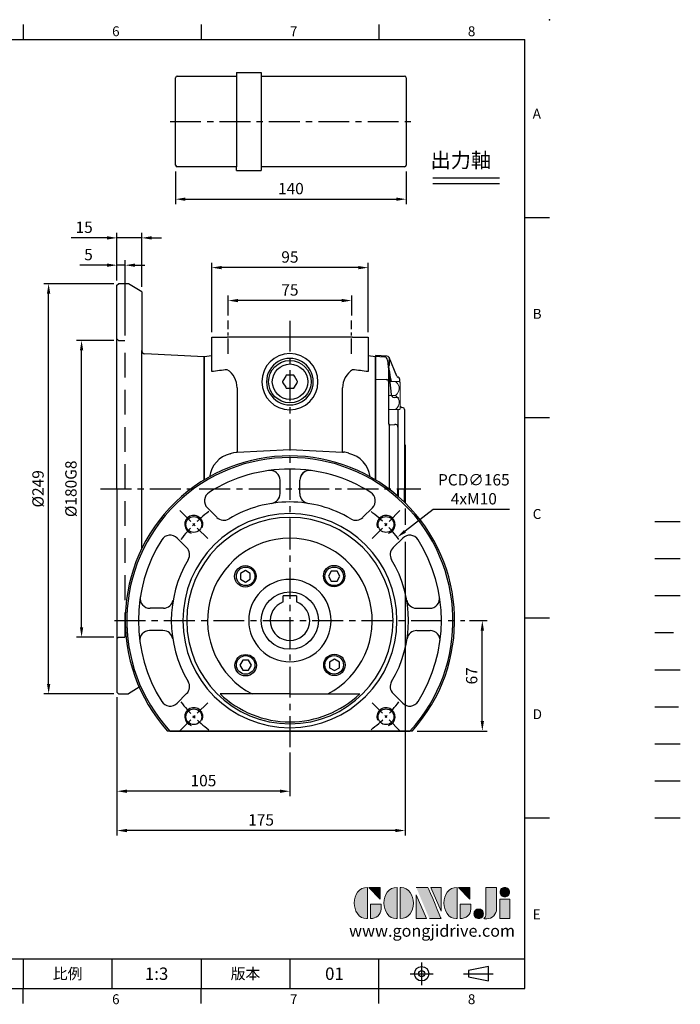
# Model space of a CAD drawing. Units: millimetres. Extents: x -21 to 920, y -12 to 588.
# Drawn here: x 518 to 920, y -10 to 588 of the extents above; entities that cross this region are included whole.
import ezdxf
from ezdxf.enums import TextEntityAlignment as Align

# ---------------------------------------------------------------- set-up
doc = ezdxf.new("R2010")
doc.units = ezdxf.units.MM
doc.header["$LTSCALE"] = 15
for name, pattern in [('CENTER', [2, 1.25, -0.25, 0.25, -0.25]), ('HIDDEN', [0.375, 0.25, -0.125]), ('PHANTOM', [63.5, 31.75, -6.35, 6.35, -6.35, 6.35, -6.35])]:
    doc.linetypes.add(name, pattern=pattern)
for name, color, linetype in [('CEN', 2, 'CENTER'), ('DIM', 3, 'Continuous'), ('HATCH', 1, 'Continuous'), ('HID', 6, 'HIDDEN'), ('Layer 1', 7, 'Continuous'), ('MAIN', 7, 'Continuous'), ('PHA', 4, 'PHANTOM'), ('QC', 3, 'Continuous'), ('THIN', 1, 'Continuous'), ('TXT', 4, 'Continuous')]:
    doc.layers.add(name, color=color, linetype=linetype)
doc.styles.add('ATTDEF', font='txt')
doc.styles.get("Standard").update_dxf_attribs({"font": 'simplex.shx', "bigfont": 'chineset.shx'})
doc.dimstyles.new('C', dxfattribs={"dimscale": 3, "dimtxt": 2.3, "dimasz": 2, "dimexe": 1, "dimexo": 1, "dimgap": 1, "dimtad": 1, "dimtoh": 1, "dimdec": 4, "dimdsep": 46, "dimtxsty": 'Standard', "dimcen": 0, "dimclrd": 256, "dimclre": 256, "dimclrt": 256, "dimadec": 0, "dimazin": 0, "dimtfac": 0.6, "dimtdec": 4, "dimtofl": 0, "dimtmove": 0, "dimatfit": 3, "dimfxl": 0, "dimtolj": 1, "dimarcsym": 0})
doc.dimstyles.new('L$0', dxfattribs={"dimscale": 3, "dimtxt": 2.3, "dimasz": 2, "dimexe": 1, "dimexo": 1, "dimgap": 1, "dimtad": 1, "dimdsep": 46, "dimtxsty": 'Standard', "dimcen": 0, "dimclrd": 256, "dimclre": 256, "dimclrt": 256, "dimadec": 0, "dimazin": 0, "dimtfac": 0.6, "dimtmove": 0, "dimatfit": 3, "dimfxl": 0, "dimtolj": 1, "dimarcsym": 0})

# ---------------------------------------------------------------- blocks, each defined once
blk = doc.blocks.new('A$C1D511798')
at = {"layer": 'CEN'}
blk.add_line((-73.32, 0), (76.03, 0), dxfattribs=at)
at = {"layer": 'MAIN'}
for p, q in [((-70, -26.5), (-70, 26.5)), ((-69, 27.5), (-33, 27.5)), ((-33, 29.75), (-18, 29.75)), ((-33, 29.75), (-33, 27.5)), ((-33, 27.5), (-33, -27.5)), ((-18, 29.75), (-18, -29.75)), ((-18, 27.5), (69, 27.5)), ((70, 26.5), (70, -26.5)), ((-33, -27.5), (-69, -27.5)), ((-33, -29.75), (-33, -27.5)), ((-33, -29.75), (-18, -29.75)), ((69, -27.5), (-18, -27.5))]:
    blk.add_line(p, q, dxfattribs=at)
for centre, start, end in [((-69, 26.5), 90, 180), ((69, 26.5), 0, 90), ((-69, -26.5), 180, 270), ((69, -26.5), 270, 0)]:
    blk.add_arc(centre, 1, start, end, dxfattribs=at)
blk = doc.blocks.new('*D1')
at = {"layer": 'Defpoints', "color": 0}
for p in [(613.04, 498.78), (753.04, 498.78), (753.04, 479.06)]:
    blk.add_point(p, dxfattribs=at)
at = {"layer": 'DIM', "lineweight": -2}
for p, q in [((613.04, 495.78), (613.04, 476.06)), ((753.04, 495.78), (753.04, 476.06)), ((619.04, 479.06), (747.04, 479.06))]:
    blk.add_line(p, q, dxfattribs=at)
at = {"layer": 'DIM'}
for points in [[(619.04, 480.06), (619.04, 478.06), (613.04, 479.06)], [(747.04, 480.06), (747.04, 478.06), (753.04, 479.06)]]:
    blk.add_solid(points, dxfattribs=at)
at = {"layer": 'DIM', "insert": (683.04, 485.51), "char_height": 6.9, "attachment_point": 5}
blk.add_mtext('\\A1;140', dxfattribs=at)
blk = doc.blocks.new('*D14')
at = {"layer": 'Defpoints', "color": 0}
for p in [(644.96, 417.53), (644.96, 405.46), (719.96, 405.46)]:
    blk.add_point(p, dxfattribs=at)
at = {"layer": 'DIM', "lineweight": -2}
for p, q in [((644.96, 408.46), (644.96, 420.53)), ((719.96, 408.46), (719.96, 420.53)), ((713.96, 417.53), (650.96, 417.53))]:
    blk.add_line(p, q, dxfattribs=at)
at = {"layer": 'DIM'}
for points in [[(650.96, 418.53), (650.96, 416.53), (644.96, 417.53)], [(713.96, 418.53), (713.96, 416.53), (719.96, 417.53)]]:
    blk.add_solid(points, dxfattribs=at)
at = {"layer": 'DIM', "insert": (682.46, 423.98), "char_height": 6.9, "attachment_point": 5}
blk.add_mtext('\\A1;75', dxfattribs=at)
blk = doc.blocks.new('*D15')
at = {"layer": 'Defpoints', "color": 0}
for p in [(634.96, 437.53), (634.96, 395.29), (729.96, 395.29)]:
    blk.add_point(p, dxfattribs=at)
at = {"layer": 'DIM', "lineweight": -2}
for p, q in [((634.96, 398.29), (634.96, 440.53)), ((723.96, 437.53), (640.96, 437.53)), ((729.96, 398.29), (729.96, 440.53))]:
    blk.add_line(p, q, dxfattribs=at)
at = {"layer": 'DIM'}
for points in [[(640.96, 438.53), (640.96, 436.53), (634.96, 437.53)], [(723.96, 438.53), (723.96, 436.53), (729.96, 437.53)]]:
    blk.add_solid(points, dxfattribs=at)
at = {"layer": 'DIM', "insert": (682.46, 443.98), "char_height": 6.9, "attachment_point": 5}
blk.add_mtext('\\A1;95', dxfattribs=at)
blk = doc.blocks.new('*D30')
at = {"layer": 'Defpoints', "color": 0}
for p in [(747.63, 273.87), (617.28, 172.71)]:
    blk.add_point(p, dxfattribs=at)
at = {"layer": 'DIM', "lineweight": -2}
for p, q in [((769.45, 290.8), (752.37, 277.55)), ((815.82, 290.8), (769.45, 290.8))]:
    blk.add_line(p, q, dxfattribs=at)
at = {"layer": 'DIM'}
blk.add_solid([(751.76, 278.34), (752.98, 276.76), (747.63, 273.87)], dxfattribs=at)
at = {"layer": 'DIM', "insert": (794.13, 303), "char_height": 6.9, "attachment_point": 5}
blk.add_mtext('\\A1;PCD∅165\\P4xM10', dxfattribs=at)
blk = doc.blocks.new('BM08')
at = {"layer": 'MAIN'}
blk.add_lwpolyline([(-2.83, -1.73), (0.17, -3.46), (3.17, -1.73), (3.17, 1.73), (0.17, 3.46), (-2.83, 1.73)], close=True, dxfattribs=at)
for centre, radius in [((0.17, 0), 6.5), ((0, 0), 5.63)]:
    blk.add_circle(centre, radius, dxfattribs=at)
blk = doc.blocks.new('*U47')
at = {"layer": 'DIM'}
blk.add_blockref('BM08', (-0.17, 0), dxfattribs=at)
blk = doc.blocks.new('*U48')
at = {"layer": 'DIM', "color": 0, "linetype": 'ByBlock', "lineweight": -2}
for p, rotation in [((792.59, 623.53), 180), ((846.51, 623.7), 90), ((792.77, 569.61), 269.9999999999999)]:
    blk.add_blockref('*U47', p, dxfattribs=dict(at, rotation=rotation))
blk.add_blockref('*U47', (846.68, 569.79), dxfattribs=at)
blk = doc.blocks.new('A$C261B0843')
at = {"layer": 'CEN', "ltscale": 0.5}
for p, q in [((-66.82, 66.82), (-49.85, 49.85)), ((66.82, 66.82), (49.85, 49.85)), ((-66.82, -66.82), (-49.85, -49.85)), ((66.82, -66.82), (49.85, -49.85))]:
    blk.add_line(p, q, dxfattribs=at)
for start, end in [(126.6587, 143.3413), (36.6587, 53.3413), (216.6587, 233.3413), (306.6587, 323.3413)]:
    blk.add_arc((0, 0), 82.5, start, end, dxfattribs=at)
at = {"layer": 'MAIN'}
for p, q in [((-6, 77.07), (-6, 85.16)), ((7.5, 76.82), (7.5, 84.93)), ((-67, -74.24), (-67, 74.24)), ((-67, 72.88), (-67, -72.88)), ((-50.12, 68.5), (-44.3, 62.69)), ((50.12, 68.5), (44.3, 62.69)), ((68.5, 50.12), (62.69, 44.3)), ((-44.45, 0), (-44.45, 42.42)), ((77.11, 6), (77.07, 6)), ((77.07, 6), (85.16, 6)), ((-44.45, 0), (-44.45, -42.42)), ((77.11, -6), (77.07, -6)), ((77.07, -6), (85.16, -6)), ((68.5, -50.12), (62.69, -44.3)), ((-50.12, -68.5), (-44.3, -62.69)), ((50.12, -68.5), (44.3, -62.69)), ((-6, -77.07), (-6, -85.16)), ((7.5, -76.82), (7.5, -84.93))]:
    blk.add_line(p, q, dxfattribs=at)
for centre in [(-58.34, 58.34), (58.34, 58.34), (-58.34, -58.34), (58.34, -58.34)]:
    blk.add_circle(centre, 4.79, dxfattribs=at)
for centre, radius, start, end in [((0, 0), 100, 227.93294, 132.06706), ((0, 0), 99, 227.40843, 132.59157), ((0, 0), 92, 57.76368, 122.23632), ((-12, 85.16), 6, 0, 98.02093), ((13.5, 84.93), 6, 80.96854, 180), ((-45.87, 72.74), 6, 122.23632, 225), ((45.87, 72.74), 6, 315, 57.76368), ((0, 0), 72, 59.09851, 120.90149), ((-12, 77.07), 6, 278.84988, 0), ((13.5, 76.82), 6, 180, 260.03323), ((0, 0), 65, 0, 180), ((0, 0), 62.62, 0, 180), ((-40.06, 66.93), 6, 225, 300.90149), ((40.06, 66.93), 6, 239.09851, 315), ((0, 0), 50.02, 0, 152.70505), ((72.74, 45.87), 6, 32.23632, 135), ((0, 0), 92, 0, 32.23632), ((0, 0), 61.45, 136.33925, 180), ((66.93, 40.06), 6, 135, 210.90149), ((0, 0), 72, 0, 30.90149), ((0, 0), 25, 0, 180), ((85.16, 12), 6, 270, 8.02093), ((85.16, 12), 6, 295.66384, 8.02093), ((77.07, 12), 6, 188.84988, 270), ((0, 0), 65, 180, 0), ((0, 0), 62.62, 180, 0), ((0, 0), 61.45, 180, 223.66075), ((0, 0), 50.02, 207.29495, 0), ((0, 0), 25, 180, 0), ((0, 0), 72, 329.09851, 0), ((0, 0), 92, 327.76368, 0), ((77.07, -12), 6, 90, 171.15012), ((77.07, -12), 6, 90, 171.15012), ((85.16, -12), 6, 351.97907, 90), ((85.16, -12), 6, 351.97907, 64.33616), ((66.93, -40.06), 6, 149.09851, 225), ((72.74, -45.87), 6, 225, 327.76368), ((-40.06, -66.93), 6, 59.09851, 135), ((0, 0), 72, 239.09851, 300.90149), ((40.06, -66.93), 6, 45, 120.90149), ((-45.87, -72.74), 6, 135, 237.76368), ((-12, -77.07), 6, 0, 81.15012), ((13.5, -76.82), 6, 99.96677, 180), ((45.87, -72.74), 6, 302.23632, 45), ((0, 0), 92, 237.76368, 302.23632), ((-12, -85.16), 6, 261.97907, 0), ((13.5, -84.93), 6, 180, 279.03146)]:
    blk.add_arc(centre, radius, start, end, dxfattribs=at)
at = {"layer": 'THIN'}
for centre, start, end in [((-58.34, 58.34), 247.73389, 163.61914), ((58.34, 58.34), 247.73389, 163.61914), ((-58.34, -58.34), 196.38086, 112.26611), ((58.34, -58.34), 196.38086, 112.26611)]:
    blk.add_arc(centre, 5.5, start, end, dxfattribs=at)
at = {"layer": 'DIM'}
blk.add_blockref('*U48', (-819.64, -596.66), dxfattribs=at)
blk = doc.blocks.new('A$C273A31B0')
at = {"layer": 'MAIN'}
for p, q in [((8.1, 14.16), (6.47, 11.34)), ((8.44, 14.75), (8.1, 14.16)), ((12.38, 14.75), (9.12, 14.75)), ((13.06, 14.75), (12.38, 14.75)), ((13.4, 14.16), (13.06, 14.75)), ((15.03, 11.34), (13.4, 14.16)), ((6.47, 10.16), (8.1, 7.34)), ((8.1, 7.34), (8.44, 6.75)), ((8.44, 6.75), (9.12, 6.75)), ((9.12, 6.75), (12.38, 6.75)), ((13.06, 6.75), (13.4, 7.34)), ((13.4, 7.34), (15.03, 10.16))]:
    blk.add_line(p, q, dxfattribs=at)
at = {"layer": 'MAIN', "flags": 128}
for points in [[(9.12, 14.75), (9.05, 14.75), (8.44, 14.75)], [(6.47, 11.34), (6.44, 11.28), (6.13, 10.75)], [(6.13, 10.75), (6.24, 10.56), (6.47, 10.16)], [(12.38, 6.75), (12.45, 6.75), (13.06, 6.75)], [(15.37, 10.75), (15.26, 10.94), (15.03, 11.34)], [(15.03, 10.16), (15.06, 10.22), (15.37, 10.75)]]:
    blk.add_lwpolyline(points, dxfattribs=at)
at = {"layer": 'MAIN'}
blk.add_circle((10.75, 10.75), 10.75, dxfattribs=at)
blk = doc.blocks.new('*D36')
at = {"layer": 'Defpoints', "color": 0}
for p in [(555.96, 393.29), (578.46, 393.29), (578.46, 213.29)]:
    blk.add_point(p, dxfattribs=at)
at = {"layer": 'DIM', "lineweight": -2}
for p, q in [((575.46, 393.29), (552.96, 393.29)), ((555.96, 219.29), (555.96, 387.29)), ((575.46, 213.29), (552.96, 213.29))]:
    blk.add_line(p, q, dxfattribs=at)
at = {"layer": 'DIM'}
for points in [[(554.96, 387.29), (556.96, 387.29), (555.96, 393.29)], [(554.96, 219.29), (556.96, 219.29), (555.96, 213.29)]]:
    blk.add_solid(points, dxfattribs=at)
at = {"layer": 'DIM', "insert": (549.51, 303.29), "char_height": 6.9, "attachment_point": 5, "rotation": 90}
blk.add_mtext('\\A1;%%C180G8', dxfattribs=at)
blk = doc.blocks.new('*D37')
at = {"layer": 'Defpoints', "color": 0}
for p in [(535.96, 427.79), (578.46, 427.79), (578.46, 178.79)]:
    blk.add_point(p, dxfattribs=at)
at = {"layer": 'DIM', "lineweight": -2}
for p, q in [((575.46, 427.79), (532.96, 427.79)), ((535.96, 184.79), (535.96, 421.79)), ((575.46, 178.79), (532.96, 178.79))]:
    blk.add_line(p, q, dxfattribs=at)
at = {"layer": 'DIM'}
for points in [[(534.96, 421.79), (536.96, 421.79), (535.96, 427.79)], [(534.96, 184.79), (536.96, 184.79), (535.96, 178.79)]]:
    blk.add_solid(points, dxfattribs=at)
at = {"layer": 'DIM', "insert": (529.51, 303.29), "char_height": 6.9, "attachment_point": 5, "rotation": 90}
blk.add_mtext('\\A1;%%C249', dxfattribs=at)
blk = doc.blocks.new('*D38')
at = {"layer": 'Defpoints', "color": 0}
for p in [(577.46, 179.79), (682.46, 146.29), (577.46, 119.74)]:
    blk.add_point(p, dxfattribs=at)
at = {"layer": 'DIM', "lineweight": -2}
for p, q in [((577.46, 176.79), (577.46, 116.74)), ((682.46, 143.29), (682.46, 116.74)), ((676.46, 119.74), (583.46, 119.74))]:
    blk.add_line(p, q, dxfattribs=at)
at = {"layer": 'DIM'}
for points in [[(583.46, 120.74), (583.46, 118.74), (577.46, 119.74)], [(676.46, 120.74), (676.46, 118.74), (682.46, 119.74)]]:
    blk.add_solid(points, dxfattribs=at)
at = {"layer": 'DIM', "insert": (629.96, 126.19), "char_height": 6.9, "attachment_point": 5}
blk.add_mtext('\\A1;105', dxfattribs=at)
blk = doc.blocks.new('*D39')
at = {"layer": 'Defpoints', "color": 0}
for p in [(577.46, 439.01), (577.46, 426.79), (582.46, 393.29)]:
    blk.add_point(p, dxfattribs=at)
at = {"layer": 'DIM', "lineweight": -2}
for p, q in [((571.46, 439.01), (554.86, 439.01)), ((577.46, 429.79), (577.46, 442.01)), ((582.46, 439.01), (577.46, 439.01)), ((582.46, 396.29), (582.46, 442.01)), ((588.46, 439.01), (594.46, 439.01))]:
    blk.add_line(p, q, dxfattribs=at)
at = {"layer": 'DIM'}
for points in [[(571.46, 440.01), (571.46, 438.01), (577.46, 439.01)], [(588.46, 440.01), (588.46, 438.01), (582.46, 439.01)]]:
    blk.add_solid(points, dxfattribs=at)
at = {"layer": 'DIM', "insert": (560.16, 445.46), "char_height": 6.9, "attachment_point": 5}
blk.add_mtext('\\A1;5', dxfattribs=at)
blk = doc.blocks.new('*D40')
at = {"layer": 'Defpoints', "color": 0}
for p in [(577.46, 455.58), (577.46, 426.79), (592.46, 422.79)]:
    blk.add_point(p, dxfattribs=at)
at = {"layer": 'DIM', "lineweight": -2}
for p, q in [((571.46, 455.58), (549.6, 455.58)), ((577.46, 429.79), (577.46, 458.58)), ((592.46, 455.58), (577.46, 455.58)), ((592.46, 425.79), (592.46, 458.58)), ((598.46, 455.58), (604.46, 455.58))]:
    blk.add_line(p, q, dxfattribs=at)
at = {"layer": 'DIM'}
for points in [[(571.46, 456.58), (571.46, 454.58), (577.46, 455.58)], [(598.46, 456.58), (598.46, 454.58), (592.46, 455.58)]]:
    blk.add_solid(points, dxfattribs=at)
at = {"layer": 'DIM', "insert": (557.53, 462.03), "char_height": 6.9, "attachment_point": 5}
blk.add_mtext('\\A1;15', dxfattribs=at)
blk = doc.blocks.new('*D41')
at = {"layer": 'Defpoints', "color": 0}
for p in [(752.46, 294.37), (577.46, 179.79), (577.46, 95.89)]:
    blk.add_point(p, dxfattribs=at)
at = {"layer": 'DIM', "lineweight": -2}
for p, q in [((752.46, 291.37), (752.46, 281.33)), ((752.46, 271.02), (752.46, 92.89)), ((577.46, 176.79), (577.46, 92.89)), ((746.46, 95.89), (583.46, 95.89))]:
    blk.add_line(p, q, dxfattribs=at)
at = {"layer": 'DIM'}
for points in [[(583.46, 96.89), (583.46, 94.89), (577.46, 95.89)], [(746.46, 96.89), (746.46, 94.89), (752.46, 95.89)]]:
    blk.add_solid(points, dxfattribs=at)
at = {"layer": 'DIM', "insert": (664.96, 102.34), "char_height": 6.9, "attachment_point": 5}
blk.add_mtext('\\A1;175', dxfattribs=at)
blk = doc.blocks.new('*D49')
at = {"layer": 'Defpoints', "color": 0}
for p in [(788.59, 223.29), (799.29, 223.29), (756.69, 156.29)]:
    blk.add_point(p, dxfattribs=at)
at = {"layer": 'DIM', "lineweight": -2}
for p, q in [((791.59, 223.29), (802.29, 223.29)), ((799.29, 162.29), (799.29, 217.29)), ((759.69, 156.29), (802.29, 156.29))]:
    blk.add_line(p, q, dxfattribs=at)
at = {"layer": 'DIM'}
for points in [[(798.29, 217.29), (800.29, 217.29), (799.29, 223.29)], [(798.29, 162.29), (800.29, 162.29), (799.29, 156.29)]]:
    blk.add_solid(points, dxfattribs=at)
at = {"layer": 'DIM', "insert": (792.84, 189.79), "char_height": 6.9, "attachment_point": 5, "rotation": 90}
blk.add_mtext('\\A1;67', dxfattribs=at)
blk = doc.blocks.new('block 2')
at = {"layer": 'Layer 1'}
h = blk.add_hatch(color=156, dxfattribs=at)
h.dxf.hatch_style = 2
edge = h.paths.add_edge_path()
edge.add_spline(control_points=[(206.71, 249.95), (206.71, 252.39), (207.32, 254.41), (208.54, 256.02), (209.9, 257.78), (211.76, 258.67), (214.12, 258.67), (214.12, 258.67), (214.12, 241.24), (214.12, 241.24), (214.12, 241.24), (213.58, 241.24), (213.58, 241.24), (211.47, 241.24), (209.76, 242.19), (208.45, 244.1), (207.29, 245.79), (206.71, 247.74), (206.71, 249.95)], knot_values=[0, 0, 0, 0, 1, 1, 1, 2, 2, 2, 3, 3, 3, 4, 4, 4, 5, 5, 5, 6, 6, 6, 6], degree=3, periodic=0)
h = blk.add_hatch(color=156, dxfattribs=at)
h.dxf.hatch_style = 2
h.paths.add_polyline_path([(221.19, 258.67), (221.19, 252.1), (214.92, 258.67)])
h = blk.add_hatch(color=156, dxfattribs=at)
h.dxf.hatch_style = 2
edge = h.paths.add_edge_path()
edge.add_spline(control_points=[(223.34, 249.95), (223.34, 252.39), (223.95, 254.41), (225.17, 256.02), (226.53, 257.78), (228.39, 258.67), (230.75, 258.67), (230.75, 258.67), (230.75, 241.24), (230.75, 241.24), (230.75, 241.24), (230.2, 241.24), (230.2, 241.24), (228.07, 241.24), (226.35, 242.19), (225.06, 244.1), (223.91, 245.78), (223.34, 247.73), (223.34, 249.95)], knot_values=[0, 0, 0, 0, 1, 1, 1, 2, 2, 2, 3, 3, 3, 4, 4, 4, 5, 5, 5, 6, 6, 6, 6], degree=3, periodic=0)
h = blk.add_hatch(color=156, dxfattribs=at)
h.dxf.hatch_style = 2
edge = h.paths.add_edge_path()
edge.add_spline(control_points=[(232.38, 258.67), (232.38, 258.67), (232.93, 258.67), (232.93, 258.67), (235.03, 258.67), (236.74, 257.72), (238.05, 255.81), (239.21, 254.12), (239.79, 252.17), (239.79, 249.95), (239.79, 247.51), (239.18, 245.49), (237.96, 243.89), (236.6, 242.12), (234.74, 241.24), (232.38, 241.24), (232.38, 241.24), (232.38, 258.67), (232.38, 258.67)], knot_values=[0, 0, 0, 0, 1, 1, 1, 2, 2, 2, 3, 3, 3, 4, 4, 4, 5, 5, 5, 6, 6, 6, 6], degree=3, periodic=0)
h = blk.add_hatch(color=156, dxfattribs=at)
h.dxf.hatch_style = 2
edge = h.paths.add_edge_path()
edge.add_spline(control_points=[(241.44, 258.67), (241.44, 258.67), (247.98, 258.67), (247.98, 258.67), (248.74, 257.05), (255.32, 241.24), (255.32, 241.24), (255.32, 241.24), (248.78, 241.24), (248.78, 241.24)], knot_values=[0, 0, 0, 0, 0.352778, 0.352778, 0.352778, 0.705556, 0.705556, 0.705556, 1.058333, 1.058333, 1.058333, 1.058333], degree=3, periodic=0)
edge.add_line((248.78, 241.24), (241.44, 258.67))
h = blk.add_hatch(color=156, dxfattribs=at)
h.dxf.hatch_style = 2
h.paths.add_polyline_path([(241.44, 254.52), (247.15, 241.24), (241.44, 241.24)])
h = blk.add_hatch(color=156, dxfattribs=at)
h.dxf.hatch_style = 2
h.paths.add_polyline_path([(255.32, 258.67), (255.32, 245.36), (249.6, 258.67)])
h = blk.add_hatch(color=156, dxfattribs=at)
h.dxf.hatch_style = 2
edge = h.paths.add_edge_path()
edge.add_spline(control_points=[(256.94, 249.95), (256.94, 252.39), (257.55, 254.41), (258.77, 256.02), (260.13, 257.78), (261.99, 258.67), (264.35, 258.67), (264.35, 258.67), (264.35, 241.24), (264.35, 241.24), (264.35, 241.24), (263.8, 241.24), (263.8, 241.24), (261.7, 241.24), (259.99, 242.19), (258.68, 244.1), (257.52, 245.79), (256.94, 247.74), (256.94, 249.95)], knot_values=[0, 0, 0, 0, 1, 1, 1, 2, 2, 2, 3, 3, 3, 4, 4, 4, 5, 5, 5, 6, 6, 6, 6], degree=3, periodic=0)
h = blk.add_hatch(color=156, dxfattribs=at)
h.dxf.hatch_style = 2
h.paths.add_polyline_path([(271.42, 258.67), (271.42, 252.1), (265.15, 258.67)])
h = blk.add_hatch(color=156, dxfattribs=at)
h.dxf.hatch_style = 2
edge = h.paths.add_edge_path()
edge.add_spline(control_points=[(279.19, 241.24), (279.6, 241.56), (279.91, 241.96), (280.11, 242.43), (280.32, 242.9), (280.42, 243.42), (280.42, 243.98), (280.42, 243.98), (280.42, 258.67), (280.42, 258.67), (280.42, 258.67), (286.42, 258.67), (286.42, 258.67), (286.42, 258.67), (286.42, 246.68), (286.42, 246.68), (286.42, 245.22), (285.86, 243.93), (284.76, 242.81), (283.65, 241.69), (282.37, 241.12), (280.93, 241.12), (280.64, 241.12), (280.35, 241.13), (280.06, 241.15), (279.77, 241.16), (279.48, 241.19), (279.19, 241.24)], knot_values=[0, 0, 0, 0, 1, 1, 1, 2, 2, 2, 3, 3, 3, 4, 4, 4, 5, 5, 5, 6, 6, 6, 7, 7, 7, 8, 8, 8, 9, 9, 9, 9], degree=3, periodic=0)
h = blk.add_hatch(color=156, dxfattribs=at)
h.dxf.hatch_style = 2
edge = h.paths.add_edge_path()
edge.add_spline(control_points=[(293.62, 256.03), (293.62, 255.21), (293.36, 254.57), (292.84, 254.1), (292.32, 253.63), (291.7, 253.4), (290.98, 253.4), (290.25, 253.4), (289.62, 253.63), (289.1, 254.1), (288.58, 254.57), (288.32, 255.22), (288.32, 256.06), (288.32, 256.92), (288.58, 257.57), (289.09, 258.02), (289.6, 258.47), (290.23, 258.7), (290.98, 258.7), (291.7, 258.7), (292.32, 258.46), (292.84, 257.99), (293.36, 257.53), (293.62, 256.87), (293.62, 256.03)], knot_values=[0, 0, 0, 0, 1, 1, 1, 2, 2, 2, 3, 3, 3, 4, 4, 4, 5, 5, 5, 6, 6, 6, 7, 7, 7, 8, 8, 8, 8], degree=3, periodic=0)
h = blk.add_hatch(color=156, dxfattribs=at)
h.dxf.hatch_style = 2
edge = h.paths.add_edge_path()
edge.add_spline(control_points=[(215.75, 249.38), (215.75, 249.38), (221.74, 249.38), (221.74, 249.38), (221.74, 249.38), (221.74, 246.67), (221.74, 246.67), (221.74, 245.03), (221.14, 243.7), (219.93, 242.68), (218.81, 241.72), (217.41, 241.24), (215.75, 241.24), (215.75, 241.24), (215.75, 249.38), (215.75, 249.38)], knot_values=[0, 0, 0, 0, 1, 1, 1, 2, 2, 2, 3, 3, 3, 4, 4, 4, 5, 5, 5, 5], degree=3, periodic=0)
h = blk.add_hatch(color=156, dxfattribs=at)
h.dxf.hatch_style = 2
edge = h.paths.add_edge_path()
edge.add_spline(control_points=[(265.97, 249.38), (265.97, 249.38), (271.97, 249.38), (271.97, 249.38), (271.97, 249.38), (271.97, 246.67), (271.97, 246.67), (271.97, 245.03), (271.36, 243.7), (270.16, 242.68), (269.03, 241.72), (267.63, 241.24), (265.97, 241.24), (265.97, 241.24), (265.97, 249.38), (265.97, 249.38)], knot_values=[0, 0, 0, 0, 1, 1, 1, 2, 2, 2, 3, 3, 3, 4, 4, 4, 5, 5, 5, 5], degree=3, periodic=0)
h = blk.add_hatch(color=156, dxfattribs=at)
h.dxf.hatch_style = 2
h.paths.add_polyline_path([(288.18, 252.09), (293.79, 252.09), (293.79, 241.35), (288.18, 241.35)])
h = blk.add_hatch(color=156, dxfattribs=at)
h.dxf.hatch_style = 2
edge = h.paths.add_edge_path()
edge.add_spline(control_points=[(279, 243.96), (279, 243.18), (278.76, 242.54), (278.27, 242.05), (277.78, 241.57), (277.14, 241.32), (276.35, 241.32), (275.57, 241.32), (274.93, 241.57), (274.44, 242.05), (273.95, 242.54), (273.7, 243.19), (273.7, 243.98), (273.7, 244.77), (273.95, 245.4), (274.44, 245.89), (274.93, 246.38), (275.57, 246.62), (276.35, 246.62), (277.14, 246.62), (277.78, 246.38), (278.27, 245.89), (278.76, 245.4), (279, 244.76), (279, 243.96)], knot_values=[0, 0, 0, 0, 1, 1, 1, 2, 2, 2, 3, 3, 3, 4, 4, 4, 5, 5, 5, 6, 6, 6, 7, 7, 7, 8, 8, 8, 8], degree=3, periodic=0)
at = {"layer": 'Layer 1', "color": 156, "lineweight": 0}
for points in [[(221.19, 258.67), (221.19, 252.1), (214.92, 258.67), (221.19, 258.67)], [(241.44, 254.52), (247.15, 241.24), (241.44, 241.24), (241.44, 254.52)], [(255.32, 258.67), (255.32, 245.36), (249.6, 258.67), (255.32, 258.67)], [(271.42, 258.67), (271.42, 252.1), (265.15, 258.67), (271.42, 258.67)], [(288.18, 252.09), (293.79, 252.09), (293.79, 241.35), (288.18, 241.35), (288.18, 252.09)]]:
    blk.add_lwpolyline(points, dxfattribs=at)
for points, knots in [([(206.71, 249.95), (206.71, 252.39), (207.32, 254.41), (208.54, 256.02), (209.9, 257.78), (211.76, 258.67), (214.12, 258.67), (214.12, 258.67), (214.12, 241.24), (214.12, 241.24), (214.12, 241.24), (213.58, 241.24), (213.58, 241.24), (211.47, 241.24), (209.76, 242.19), (208.45, 244.1), (207.29, 245.79), (206.71, 247.74), (206.71, 249.95)], [0, 0, 0, 0, 1, 1, 1, 2, 2, 2, 3, 3, 3, 4, 4, 4, 5, 5, 5, 6, 6, 6, 6]), ([(223.34, 249.95), (223.34, 252.39), (223.95, 254.41), (225.17, 256.02), (226.53, 257.78), (228.39, 258.67), (230.75, 258.67), (230.75, 258.67), (230.75, 241.24), (230.75, 241.24), (230.75, 241.24), (230.2, 241.24), (230.2, 241.24), (228.07, 241.24), (226.35, 242.19), (225.06, 244.1), (223.91, 245.78), (223.34, 247.73), (223.34, 249.95)], [0, 0, 0, 0, 1, 1, 1, 2, 2, 2, 3, 3, 3, 4, 4, 4, 5, 5, 5, 6, 6, 6, 6]), ([(232.38, 258.67), (232.38, 258.67), (232.93, 258.67), (232.93, 258.67), (235.03, 258.67), (236.74, 257.72), (238.05, 255.81), (239.21, 254.12), (239.79, 252.17), (239.79, 249.95), (239.79, 247.51), (239.18, 245.49), (237.96, 243.89), (236.6, 242.12), (234.74, 241.24), (232.38, 241.24), (232.38, 241.24), (232.38, 258.67), (232.38, 258.67)], [0, 0, 0, 0, 1, 1, 1, 2, 2, 2, 3, 3, 3, 4, 4, 4, 5, 5, 5, 6, 6, 6, 6]), ([(241.44, 258.67), (241.44, 258.67), (247.98, 258.67), (247.98, 258.67), (248.74, 257.05), (255.32, 241.24), (255.32, 241.24), (255.32, 241.24), (248.78, 241.24), (248.78, 241.24)], [0, 0, 0, 0, 1, 1, 1, 2, 2, 2, 3, 3, 3, 3]), ([(256.94, 249.95), (256.94, 252.39), (257.55, 254.41), (258.77, 256.02), (260.13, 257.78), (261.99, 258.67), (264.35, 258.67), (264.35, 258.67), (264.35, 241.24), (264.35, 241.24), (264.35, 241.24), (263.8, 241.24), (263.8, 241.24), (261.7, 241.24), (259.99, 242.19), (258.68, 244.1), (257.52, 245.79), (256.94, 247.74), (256.94, 249.95)], [0, 0, 0, 0, 1, 1, 1, 2, 2, 2, 3, 3, 3, 4, 4, 4, 5, 5, 5, 6, 6, 6, 6]), ([(279.19, 241.24), (279.6, 241.56), (279.91, 241.96), (280.11, 242.43), (280.32, 242.9), (280.42, 243.42), (280.42, 243.98), (280.42, 243.98), (280.42, 258.67), (280.42, 258.67), (280.42, 258.67), (286.42, 258.67), (286.42, 258.67), (286.42, 258.67), (286.42, 246.68), (286.42, 246.68), (286.42, 245.22), (285.86, 243.93), (284.76, 242.81), (283.65, 241.69), (282.37, 241.12), (280.93, 241.12), (280.64, 241.12), (280.35, 241.13), (280.06, 241.15), (279.77, 241.16), (279.48, 241.19), (279.19, 241.24)], [0, 0, 0, 0, 1, 1, 1, 2, 2, 2, 3, 3, 3, 4, 4, 4, 5, 5, 5, 6, 6, 6, 7, 7, 7, 8, 8, 8, 9, 9, 9, 9]), ([(293.62, 256.03), (293.62, 255.21), (293.36, 254.57), (292.84, 254.1), (292.32, 253.63), (291.7, 253.4), (290.98, 253.4), (290.25, 253.4), (289.62, 253.63), (289.1, 254.1), (288.58, 254.57), (288.32, 255.22), (288.32, 256.06), (288.32, 256.92), (288.58, 257.57), (289.09, 258.02), (289.6, 258.47), (290.23, 258.7), (290.98, 258.7), (291.7, 258.7), (292.32, 258.46), (292.84, 257.99), (293.36, 257.53), (293.62, 256.87), (293.62, 256.03)], [0, 0, 0, 0, 1, 1, 1, 2, 2, 2, 3, 3, 3, 4, 4, 4, 5, 5, 5, 6, 6, 6, 7, 7, 7, 8, 8, 8, 8]), ([(215.75, 249.38), (215.75, 249.38), (221.74, 249.38), (221.74, 249.38), (221.74, 249.38), (221.74, 246.67), (221.74, 246.67), (221.74, 245.03), (221.14, 243.7), (219.93, 242.68), (218.81, 241.72), (217.41, 241.24), (215.75, 241.24), (215.75, 241.24), (215.75, 249.38), (215.75, 249.38)], [0, 0, 0, 0, 1, 1, 1, 2, 2, 2, 3, 3, 3, 4, 4, 4, 5, 5, 5, 5]), ([(265.97, 249.38), (265.97, 249.38), (271.97, 249.38), (271.97, 249.38), (271.97, 249.38), (271.97, 246.67), (271.97, 246.67), (271.97, 245.03), (271.36, 243.7), (270.16, 242.68), (269.03, 241.72), (267.63, 241.24), (265.97, 241.24), (265.97, 241.24), (265.97, 249.38), (265.97, 249.38)], [0, 0, 0, 0, 1, 1, 1, 2, 2, 2, 3, 3, 3, 4, 4, 4, 5, 5, 5, 5]), ([(279, 243.96), (279, 243.18), (278.76, 242.54), (278.27, 242.05), (277.78, 241.57), (277.14, 241.32), (276.35, 241.32), (275.57, 241.32), (274.93, 241.57), (274.44, 242.05), (273.95, 242.54), (273.7, 243.19), (273.7, 243.98), (273.7, 244.77), (273.95, 245.4), (274.44, 245.89), (274.93, 246.38), (275.57, 246.62), (276.35, 246.62), (277.14, 246.62), (277.78, 246.38), (278.27, 245.89), (278.76, 245.4), (279, 244.76), (279, 243.96)], [0, 0, 0, 0, 1, 1, 1, 2, 2, 2, 3, 3, 3, 4, 4, 4, 5, 5, 5, 6, 6, 6, 7, 7, 7, 8, 8, 8, 8])]:
    blk.add_open_spline(points, degree=3, knots=knots, dxfattribs=at)
blk = doc.blocks.new('GJA420')
at = {"color": 0}
for p, q in [((173.5, 195), (173.5, 192)), ((209.5, 195), (209.5, 192)), ((245.5, 195), (245.5, 192)), ((0, 192), (275, 192)), ((275, 0), (275, 192)), ((275, 156), (280, 156)), ((275, 115.5), (280, 115.5)), ((275, 75), (280, 75)), ((275, 34.5), (280, 34.5)), ((101.5, 6), (275, 6)), ((173.5, 6), (173.5, 0)), ((173.5, 6), (173.5, 0)), ((191.5, 0), (191.5, 6)), ((209.5, 6), (209.5, 0)), ((209.5, 6), (209.5, 0)), ((227.5, 6), (227.5, 0)), ((245.5, 0), (245.5, 6)), ((0, 0), (275, 0)), ((173.5, -3), (173.5, 0)), ((209.5, -3), (209.5, 0)), ((245.5, -3), (245.5, 0))]:
    blk.add_line(p, q, dxfattribs=at)
at = {"color": 1, "linetype": 'CENTER', "ltscale": 2}
for p, q in [((254.15, 5.3), (254.15, 0.7)), ((251.85, 3), (256.45, 3)), ((262.65, 3), (268.65, 3))]:
    blk.add_line(p, q, dxfattribs=at)
at = {"color": 0}
blk.add_lwpolyline([(263.65, 3.65), (263.65, 2.35), (267.65, 1.54), (267.65, 4.46)], close=True, dxfattribs=at)
for radius in [1.46, 0.645]:
    blk.add_circle((254.15, 3), radius, dxfattribs=at)
blk.add_point((280, 196), dxfattribs=at)
blk.add_point((280, 196), dxfattribs=at)
at = {"layer": 'CEN'}
blk.add_line((301.37, 94.5), (306.5, 94.5), dxfattribs=at)
at = {"layer": 'DIM'}
for p, q in [((301.37, 87), (306.5, 87)), ((199.5, 0), (199.5, 0))]:
    blk.add_line(p, q, dxfattribs=at)
at = {"layer": 'HATCH'}
blk.add_line((301.37, 79.5), (306.5, 79.5), dxfattribs=at)
at = {"layer": 'HID'}
blk.add_line((301.37, 72), (306.5, 72), dxfattribs=at)
at = {"layer": 'MAIN'}
blk.add_line((301.37, 64.5), (306.5, 64.5), dxfattribs=at)
at = {"layer": 'PHA', "ltscale": 0.01}
blk.add_line((301.37, 57), (306.5, 57), dxfattribs=at)
at = {"layer": 'QC'}
blk.add_line((301.37, 49.5), (306.5, 49.5), dxfattribs=at)
at = {"layer": 'THIN'}
blk.add_line((301.37, 42), (306.5, 42), dxfattribs=at)
at = {"layer": 'TXT'}
blk.add_line((301.37, 34.5), (306.5, 34.5), dxfattribs=at)
at = {"layer": 'MAIN', "xscale": 0.3616442767764058, "yscale": 0.3616442767764058, "zscale": 0.3616442767764058}
blk.add_blockref('block 2', (165.75, -73.1), dxfattribs=at)
at = {"color": 0}
for s, p in [('6', (191.5, 192.66)), ('7', (227.5, 192.66)), ('8', (263.5, 192.66)), ('A', (276.63, 176)), ('B', (276.63, 135.5)), ('C', (276.63, 95)), ('D', (276.63, 54.5)), ('E', (276.63, 14)), ('6', (191.5, -3.16)), ('7', (227.5, -3.16)), ('8', (263.5, -3.16))]:
    blk.add_text(s, height=2, dxfattribs=at).set_placement(p)
at = {"color": 0, "char_height": 2.2, "attachment_point": 5}
for s, insert, width in [('{\\fDFKai-SB|b0|i0|c136|p65;比例}', (182.5, 3), 7), ('\\f標楷體|b0|i0|c136|p65;版本', (218.5, 3), 8)]:
    blk.add_mtext(s, dxfattribs=dict(at, insert=insert, width=width))
at = {"color": 4, "style": 'ATTDEF'}
blk.add_attdef('料號', text='', height=2.5, dxfattribs=at).set_placement((120.5, 3), align=Align.MIDDLE_LEFT)
for tag, p in [('比例', (200.5, 3)), ('版本', (236.5, 3))]:
    blk.add_attdef(tag, text='', height=2.5, dxfattribs=at).set_placement(p, align=Align.MIDDLE_CENTER)
at = {"layer": 'TXT', "color": 0, "insert": (256.25, 11.68), "char_height": 2.4, "width": 29.3258, "attachment_point": 5}
blk.add_mtext('{\\fTimes New Roman|b0|i0|c0|p18;\\C256;www.gongjidrive.com}', dxfattribs=at)

msp = doc.modelspace()

# ---------------------------------------------------------------- linework, layer by layer
at = {"color": 7, "linetype": 'Continuous', "lineweight": 15}
for p, q in [((742.34543, 368.75738), (742.34544, 347.2953)), ((742.34543, 368.35754), (746.63486, 368.35754)), ((746.63486, 368.35754), (748.91242, 368.35754)), ((749.09544, 368.25188), (748.91242, 368.35754)), ((749.34544, 367.81887), (749.34544, 351.89622)), ((742.34543, 359.85754), (746.63486, 359.85754)), ((742.34543, 351.35754), (746.63486, 351.35754)), ((748.91242, 351.35754), (746.63486, 351.35754)), ((748.91242, 351.35754), (749.09544, 351.46321))]:
    msp.add_line(p, q, dxfattribs=at)
for p, q in [((678.45543, 234.60271), (678.45543, 238.389)), ((686.45543, 238.389), (686.45543, 234.60271))]:
    msp.add_line(p, q)
at = {"color": 7, "linetype": 'Continuous', "lineweight": 15, "flags": 128}
for points in [[(746.63486, 359.85754), (747.65045, 360.99259), (748.44854, 362.24513), (748.89643, 363.76437), (748.71001, 365.33238), (747.68742, 367.17228), (746.63486, 368.35754)], [(746.63486, 351.35754), (747.65045, 352.49259), (748.44854, 353.74513), (748.89643, 355.26437), (748.71001, 356.83238), (747.68742, 358.67229), (746.63486, 359.85754)]]:
    msp.add_lwpolyline(points, dxfattribs=at)
msp.add_circle((682.45543, 223.289), 17.4)
at = {"color": 7, "linetype": 'Continuous', "lineweight": 15}
for centre, start, end in [((748.84544, 367.81887), 0, 60), ((748.84544, 351.89622), 300, 0)]:
    msp.add_arc(centre, 0.5, start, end, dxfattribs=at)
at = {"layer": 'CEN', "ltscale": 0.5}
for p, q in [((644.95561, 385.1208), (644.95561, 405.4572)), ((719.95561, 385.1208), (719.95561, 405.4572))]:
    msp.add_line(p, q, dxfattribs=at)
at = {"layer": 'CEN'}
for p, q in [((682.45543, 405.289), (682.45543, 146.289)), ((567.45543, 303.289), (762.03989, 303.289)), ((575.98306, 223.289), (788.59368, 223.289))]:
    msp.add_line(p, q, dxfattribs=at)
at = {"layer": 'DIM'}
for p, q in [((769.28803, 492.01688), (809.68955, 492.01688)), ((769.28803, 488.51688), (809.68955, 488.51688))]:
    msp.add_line(p, q, dxfattribs=at)
at = {"layer": 'HID'}
for p, q in [((578.45543, 393.289), (577.45543, 394.289)), ((578.45543, 393.289), (582.45543, 393.289)), ((578.45543, 213.289), (577.45543, 212.289)), ((578.45543, 213.289), (582.45543, 213.289))]:
    msp.add_line(p, q, dxfattribs=at)
at = {"layer": 'HID', "ltscale": 4}
msp.add_line((582.45543, 213.289), (582.45543, 393.289), dxfattribs=at)
at = {"layer": 'MAIN'}
for p, q in [((577.45543, 426.789), (578.45543, 427.789)), ((577.45543, 303.289), (577.45543, 426.789)), ((584.45543, 427.789), (578.45543, 427.789)), ((592.45543, 422.789), (584.45543, 427.789)), ((592.45543, 422.789), (592.45543, 387.17843)), ((634.95543, 374.41591), (634.95543, 395.289)), ((634.95543, 395.289), (644.43207, 395.289)), ((682.45543, 395.289), (644.43207, 395.289)), ((720.47879, 395.289), (682.45543, 395.289)), ((720.47879, 395.289), (729.95543, 395.289)), ((729.95543, 395.289), (729.95543, 374.41591)), ((592.45543, 266.87799), (592.45543, 387.17843)), ((630.45543, 383.289), (594.35076, 385.18117)), ((630.45543, 383.6384), (634.95543, 384.27084)), ((630.45543, 308.70563), (630.45543, 383.749)), ((630.45543, 383.6384), (630.45543, 308.70563)), ((630.45543, 308.70563), (630.45543, 383.6384)), ((630.45543, 371.07021), (630.45543, 383.47814)), ((630.45543, 308.70563), (630.45543, 383.289)), ((729.95543, 384.27084), (734.45544, 383.6384)), ((734.45543, 383.749), (739.68344, 383.47554)), ((734.45543, 308.70563), (734.45543, 383.749)), ((734.45544, 383.6384), (734.45543, 383.47814)), ((734.45543, 371.07021), (734.45543, 383.47814)), ((741.39265, 383.83893), (734.45544, 384.2025)), ((734.45544, 384.2025), (734.45544, 308.70563)), ((734.45544, 383.6384), (734.45544, 308.70563)), ((747.28805, 371.60108), (742.70434, 382.90399)), ((682.45543, 382.37616), (682.45543, 382.39901)), ((741.66044, 381.42356), (743.85253, 360.56725)), ((742.34544, 377.26124), (742.34544, 368.45378)), ((630.45543, 368.53226), (630.45543, 371.07021)), ((634.95543, 374.41499), (634.95543, 374.41591)), ((734.45543, 371.07021), (734.45543, 368.53226)), ((748.18557, 370.97106), (747.98101, 371.01944)), ((630.45543, 369.28882), (630.45543, 368.42782)), ((630.45543, 308.70563), (630.45543, 368.53226)), ((650.43207, 364.61703), (650.43207, 325.54935)), ((714.47879, 325.54935), (714.47879, 364.61703)), ((734.45543, 308.70563), (734.45543, 368.53226)), ((734.45544, 369.84301), (740.92394, 369.5868)), ((742.34544, 368.45378), (742.34544, 343.32654)), ((748.95544, 369.99791), (748.95544, 368.33271)), ((747.91096, 358.60156), (745.73596, 358.77994)), ((682.45543, 354.179), (682.45543, 354.20185)), ((751.21425, 352.4876), (750.4378, 352.69565)), ((748.12908, 342.68995), (748.12908, 351.35754)), ((751.95544, 351.52167), (751.95544, 303.289)), ((748.12908, 342.01163), (748.12908, 342.25931)), ((748.18557, 342.00041), (748.12908, 342.01163)), ((748.18557, 303.289), (748.18557, 342.00041)), ((752.45543, 329.789), (752.45543, 294.70329)), ((650.43207, 325.54935), (682.45543, 327.0806)), ((682.45543, 327.0806), (714.47879, 325.54935)), ((630.45543, 322.50967), (630.45543, 308.70563)), ((734.45543, 322.50967), (734.45543, 308.70563)), ((577.45543, 303.289), (577.45543, 179.789)), ((748.18557, 303.289), (748.18557, 298.65178)), ((751.95544, 295.18997), (751.95544, 303.289)), ((686.45543, 238.389), (678.45543, 238.389)), ((577.45543, 179.789), (578.45543, 178.789)), ((590.9873, 182.87142), (584.45543, 178.789)), ((578.45543, 178.789), (584.45543, 178.789))]:
    msp.add_line(p, q, dxfattribs=at)
at = {"layer": 'MAIN', "flags": 128}
for points in [[(742.70405, 382.90471), (742.70065, 382.60145), (742.69064, 381.69642), (742.6744, 380.16813), (742.65356, 378.03916)], [(742.5323, 377.6527), (742.39576, 377.4765), (742.34544, 377.26124)], [(744.16151, 368.35754), (743.58496, 370.62746)], [(742.34544, 368.45378), (742.34541, 368.46049), (742.30722, 368.70839), (742.11633, 369.05663), (741.80137, 369.32825), (741.39381, 369.50987), (740.92394, 369.58681)], [(742.34544, 343.32654), (742.36378, 343.0854), (742.5323, 342.57999)], [(742.65356, 341.96721), (742.6741, 332.50371), (742.69022, 322.92965), (742.7109, 303.289)], [(743.58496, 342.19496), (745.98176, 342.28443), (746.24458, 342.30228)], [(748.0635, 340.62014), (748.04033, 334.05226), (748.01775, 327.07595), (747.99844, 319.82232), (747.96815, 303.289)], [(646.99482, 324.99171), (648.36872, 325.33356), (649.87631, 325.51658)], [(742.71043, 302.84375), (742.7109, 303.289)], [(747.97631, 298.83379), (747.96815, 303.289)]]:
    msp.add_lwpolyline(points, dxfattribs=at)
at = {"layer": 'MAIN'}
msp.add_circle((682.45543, 368.289), 12.89994, dxfattribs=at)
for centre, radius, start, end in [((594.45543, 387.17843), 2, 180, 267), ((739.57424, 381.39196), 2.08644, 0.868019, 87), ((741.314, 382.341), 1.5, 22.04443886, 86.99432981), ((682.37837, 368.289), 14.11021, 89.68706125, 270.31293875), ((682.5325, 368.289), 14.11021, 269.68706182, 90.31293818), ((742.11171, 377.99693), 0.54349, 320.70138929, 4.45676856), ((531.58036, 342.45208), 213.86867, 7.57023961, 9.4734124), ((668.08448, 142.16752), 234.59933, 95.78641767, 98.11818517), ((637.43207, 364.61703), 13, 0, 57.42102961), ((727.47879, 364.61703), 13, 122.57897039, 180), ((694.51449, 123.20818), 253.69544, 81.9695838, 84.12581336), ((748.20808, 371.99332), 1, 203.1738003, 256.79113173), ((747.95544, 369.99791), 1, 0, 76.69476349), ((745.84058, 360.77621), 1.99901, 186, 267), ((747.85192, 358.00439), 0.6, 0, 85.31144232), ((750.95544, 354.6275), 2, 216.38974468, 255), ((750.95544, 351.52167), 1, 0, 75), ((741.54743, 342.0667), 1.1106, 354.86006608, 27.52737051), ((743.32767, 343.12301), 0.96306, 214.32212703, 285.49573506), ((743.06175, 316.42057), 26.07668, 80.37119863, 82.98920441), ((746.02739, 340.64748), 2.0363, 359.23065307, 46.71799141), ((751.45543, 329.789), 1, 0, 59.99990455), ((650.39252, 308.25881), 16.87034, 104.30493837, 172.0597335), ((639.51729, 338.97185), 15.85426, 295.02618073, 298.14091748), ((714.31259, 313.38032), 12.15771, 70.91831909, 86.59559126), ((714.51293, 308.2602), 16.8743, 7.9361307, 77.23375568), ((682.45543, 223.289), 12, 109.47121998, 70.52878002)]:
    msp.add_arc(centre, radius, start, end, dxfattribs=at)
for centre, major_axis, ratio, start_param, end_param in [((682.53404, 368.289), (-17.09895, 0), 0.999989488, 4.716986222, 7.849384392), ((682.37683, 368.289), (-17.09895, 0), 0.999989488, 1.575393568, 4.707791739), ((747.95544, 343.8094), (0.17101, -1.55153), 0.046472174, 0.038316772, 0.759704504), ((650.95543, 326.72236), (-9.99969, -0.69019), 0.113358288, 1.454849573, 1.510612482), ((713.95543, 326.72236), (-9.99969, 0.69019), 0.113358288, 1.630980171, 1.68674308)]:
    msp.add_ellipse(centre, major_axis=major_axis, ratio=ratio, start_param=start_param, end_param=end_param, dxfattribs=at)

# ---------------------------------------------------------------- block references
at = {"layer": 'CEN', "ltscale": 2}
msp.add_blockref('A$C1D511798', (683.04041, 526.28107), dxfattribs=at)
at = {"layer": 'DIM'}
ref = msp.add_blockref('GJA420', (0, 0), dxfattribs=dict(at, xscale=3, yscale=3, zscale=3))
ref.add_attrib('版本', '01', dxfattribs={"layer": '0', "color": 4, "height": 7.5, "style": 'ATTDEF'}).set_placement((709.5, 9), align=Align.MIDDLE_CENTER)
ref.add_attrib('比例', '1:3', dxfattribs={"layer": '0', "color": 4, "height": 7.5, "style": 'ATTDEF'}).set_placement((601.5, 9), align=Align.MIDDLE_CENTER)
at = {"layer": 'DIM', "rotation": 89.99999999999999}
msp.add_blockref('A$C261B0843', (682.45543, 223.289), dxfattribs=at)
at = {"layer": 'MAIN', "rotation": 180}
msp.add_blockref('A$C273A31B0', (693.28404, 379.039), dxfattribs=at)

# ---------------------------------------------------------------- texts
at = {"layer": 'TXT', "insert": (763.83176, 507.22362), "char_height": 10.5, "width": 54.7012432, "attachment_point": 1}
msp.add_mtext('{\\fPMingLiU|b0|i0|c136|p18;\\W1.2488; \\H0.85714x;\\W1;出力軸}', dxfattribs=at)

# ---------------------------------------------------------------- dimensions: what is measured, and where the dimension line sits
at = {"layer": 'DIM'}
dim = msp.add_linear_dim(base=(753.04041, 479.06093), p1=(613.04041, 498.78107), p2=(753.04041, 498.78107), dimstyle='L$0', dxfattribs=at)
dim.commit()
dim.dimension.update_dxf_attribs({"geometry": '*D1', "text_midpoint": (683.04041, 479.06093), "dimtype": 160})
for base, p1, p2, angle, dimstyle, picture, middle in [((577.45543, 455.58041), (592.45543, 422.789), (577.45543, 426.789), 180, 'L$0', '*D40', (557.52686, 462.03041)), ((577.45543, 439.00992), (582.45543, 393.289), (577.45543, 426.789), 180, 'L$0', '*D39', (560.15543, 445.45992)), ((577.45543, 95.88937), (752.45543, 294.37424), (577.45543, 179.789), 180, 'L$0', '*D41', (664.95543, 102.33937)), ((799.29173, 223.289), (756.69154, 156.289), (788.59368, 223.289), 90, 'C', '*D49', (792.84173, 189.789)), ((577.45543, 119.74184), (682.45543, 146.289), (577.45543, 179.789), 180, 'L$0', '*D38', (629.95543, 126.19184))]:
    dim = msp.add_linear_dim(base=base, p1=p1, p2=p2, angle=angle, dimstyle=dimstyle, dxfattribs=at)
    dim.commit()
    dim.dimension.update_dxf_attribs({"geometry": picture, "text_midpoint": middle})
for base, p1, p2, picture, middle in [((634.96143, 437.53091), (729.96143, 395.289), (634.96143, 395.289), '*D15', (682.46143, 443.98091)), ((644.95561, 417.53091), (719.95561, 405.4572), (644.95561, 405.4572), '*D14', (682.45561, 423.98091))]:
    dim = msp.add_linear_dim(base=base, p1=p1, p2=p2, angle=180, dimstyle='L$0', override={"dimtmove": 0}, dxfattribs=at)
    dim.commit()
    dim.dimension.update_dxf_attribs({"geometry": picture, "text_midpoint": middle})
for base, p1, p2, text, picture, middle in [((535.96257, 427.789), (578.45543, 178.789), (578.45543, 427.789), '%%C<>', '*D37', (529.51257, 303.289)), ((555.96257, 393.289), (578.45543, 213.289), (578.45543, 393.289), '%%C<>G8', '*D36', (549.51257, 303.289))]:
    dim = msp.add_linear_dim(base=base, p1=p1, p2=p2, angle=270, text=text, dimstyle='L$0', override={"dimtmove": 0}, dxfattribs=at)
    dim.commit()
    dim.dimension.update_dxf_attribs({"geometry": picture, "text_midpoint": middle})
dim = msp.add_diameter_dim_2p(p1=(617.28005, 172.70818), p2=(747.63081, 273.86983), text='PCD<>\\P4xM10', dimstyle='C', dxfattribs=at)
dim.commit()
dim.dimension.update_dxf_attribs({"geometry": '*D30', "text_midpoint": (794.13341, 290.80131), "dimtype": 163})

doc.saveas('drawing.dxf')
